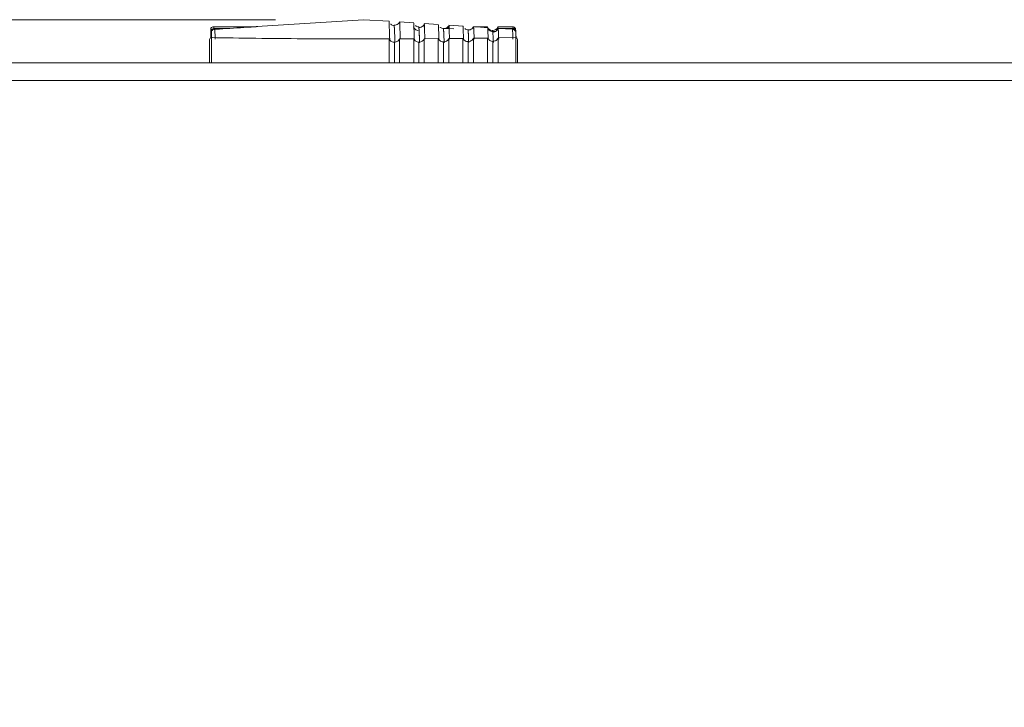
# Model space of a CAD drawing. Units: millimetres. Extents: x 11 to 415, y 5 to 292.
# Drawn here: x 100 to 112, y 65 to 73 of the extents above; entities that cross this region are included whole.
import ezdxf

# ---------------------------------------------------------------- set-up
doc = ezdxf.new("R2010")
doc.units = ezdxf.units.MM
doc.styles.add('SLDTEXTSTYLE0', font='TXT', dxfattribs={"width": 0.75})
doc.dimstyles.new('SLDDIMSTYLE0', dxfattribs={"dimtxt": 3.5, "dimasz": 3.302, "dimexe": 0, "dimexo": 0.0625, "dimgap": 0.875, "dimtad": 1, "dimlfac": 10, "dimrnd": 1e-09, "dimzin": 12, "dimdsep": 46, "dimtxsty": 'SLDTEXTSTYLE0', "dimsah": 1, "dimcen": 0.09, "dimadec": 0, "dimazin": 3, "dimtfac": 1, "dimtofl": 0, "dimtmove": 0, "dimatfit": 3, "dimfxl": 1, "dimfrac": 2, "dimtolj": 1, "dimtzin": 12, "dimarcsym": 0})

# ---------------------------------------------------------------- blocks, each defined once
blk = doc.blocks.new('_D_4')
at = {"color": 7, "linetype": 'Continuous', "lineweight": 0}
for p, q in [((103.386, 72.608), (66.43, 72.608)), ((67.43, 72.608), (67.43, 51.063)), ((79.103, 51.063), (66.43, 51.063))]:
    blk.add_line(p, q, dxfattribs=at)
for points in [[(67.43, 72.608), (66.922, 69.306), (67.938, 69.306)], [(67.43, 51.063), (67.938, 54.365), (66.922, 54.365)]]:
    blk.add_solid(points, dxfattribs=at)
at = {"color": 7, "linetype": 'Continuous', "lineweight": 0, "insert": (62.918, 55.218), "char_height": 3.5, "attachment_point": 1, "rotation": 90, "style": 'SLDTEXTSTYLE0'}
blk.add_mtext('215,45', dxfattribs=at)

msp = doc.modelspace()

# ---------------------------------------------------------------- linework, layer by layer
at = {"color": 7, "linetype": 'Continuous', "lineweight": 15}
for p, q in [((103.1465, 72.5274), (102.6734, 72.5274)), ((102.6857, 72.5086), (102.6831, 72.526)), ((104.3857, 72.6083), (103.1731, 72.5307)), ((103.1838, 72.5307), (103.1841, 72.5307)), ((104.6757, 72.5897), (104.3857, 72.6083)), ((104.7342, 72.5282), (104.7343, 72.5283)), ((104.9557, 72.5718), (104.7957, 72.5821)), ((105.0726, 72.5273), (105.0731, 72.526)), ((105.2357, 72.5539), (105.0757, 72.5641)), ((105.3526, 72.5273), (105.3531, 72.526)), ((105.3538, 72.521), (105.3531, 72.526)), ((105.5168, 72.5359), (105.3557, 72.5462)), ((105.7927, 72.5274), (105.6327, 72.5274)), ((105.6327, 72.5274), (105.6331, 72.526)), ((105.6333, 72.5243), (105.6331, 72.526)), ((105.7931, 72.526), (105.7927, 72.5274)), ((105.7931, 72.526), (105.7944, 72.5168)), ((106.0827, 72.5274), (105.9127, 72.5274)), ((105.9127, 72.5274), (105.9131, 72.526)), ((105.9157, 72.5086), (105.9131, 72.526)), ((105.9131, 72.526), (106.0831, 72.526)), ((106.0831, 72.526), (106.0857, 72.5086)), ((102.6494, 72.4439), (102.6494, 72.4399)), ((102.6494, 72.403), (102.6494, 72.4399)), ((102.6511, 72.5092), (102.6557, 72.4786)), ((102.6562, 72.4589), (102.6562, 72.4043)), ((105.0134, 72.5213), (105.0135, 72.5208)), ((105.2936, 72.4945), (105.2937, 72.4949)), ((105.4105, 72.5026), (105.2946, 72.51)), ((105.8531, 72.486), (105.8527, 72.4823)), ((105.8527, 72.4801), (105.8531, 72.486)), ((105.8537, 72.4733), (105.8535, 72.4733)), ((106.0857, 72.5086), (105.9244, 72.5086)), ((106.1153, 72.483), (106.1128, 72.5004)), ((106.1153, 72.483), (106.1157, 72.4786)), ((102.6357, 72.384), (102.6357, 72.1172)), ((102.6589, 72.4045), (102.7155, 72.4035)), ((102.7156, 72.4035), (102.7155, 72.4035)), ((103.7685, 72.3915), (103.7685, 72.3915)), ((103.7685, 72.3915), (104.3857, 72.3897)), ((104.6762, 72.3904), (104.3857, 72.3897)), ((104.3857, 72.3897), (104.6757, 72.3901)), ((104.6757, 72.1172), (104.6757, 72.3901)), ((104.7957, 72.3905), (104.9557, 72.3912)), ((104.7957, 72.3905), (104.7957, 72.1172)), ((104.9557, 72.3912), (104.9557, 72.1172)), ((105.0757, 72.3919), (105.2357, 72.3931)), ((105.0757, 72.1172), (105.0757, 72.3919)), ((105.2357, 72.3931), (105.2357, 72.1172)), ((105.3557, 72.3942), (105.5157, 72.3958)), ((105.3557, 72.1172), (105.3557, 72.3942)), ((105.5157, 72.3958), (105.5157, 72.1172)), ((105.5225, 72.3895), (105.5237, 72.3869)), ((105.5237, 72.3868), (105.5237, 72.3869)), ((105.6357, 72.3972), (105.7957, 72.3993)), ((105.6357, 72.1172), (105.6357, 72.3972)), ((105.7957, 72.3993), (105.7957, 72.1172)), ((105.8022, 72.3917), (105.8044, 72.3869)), ((105.8044, 72.3868), (105.8044, 72.3869)), ((105.9157, 72.4011), (106.1125, 72.4045)), ((105.9157, 72.1172), (105.9157, 72.4011)), ((106.1357, 72.1172), (106.1357, 72.384)), ((152.1107, 72.1172), (74.9107, 72.1172)), ((74.9107, 71.9172), (152.1107, 71.9172))]:
    msp.add_line(p, q, dxfattribs=at)
at = {"color": 8, "linetype": 'Continuous', "lineweight": 15}
for p, q in [((102.6831, 72.526), (103.1246, 72.526)), ((103.1731, 72.5307), (103.1841, 72.5307)), ((105.6331, 72.526), (105.6344, 72.526)), ((105.6357, 72.526), (105.6358, 72.526)), ((105.6479, 72.526), (105.7931, 72.526)), ((106.0831, 72.526), (106.0827, 72.5274)), ((102.6857, 72.5086), (102.8483, 72.5086)), ((102.6557, 72.1172), (102.6557, 72.404)), ((104.7357, 72.352), (104.7357, 72.1172)), ((105.0157, 72.3533), (105.0157, 72.1172)), ((105.2957, 72.3553), (105.2957, 72.1172)), ((105.5757, 72.3583), (105.5757, 72.1172)), ((105.8557, 72.362), (105.8557, 72.1172)), ((106.1157, 72.404), (106.1157, 72.1172))]:
    msp.add_line(p, q, dxfattribs=at)
at = {"color": 7, "linetype": 'Continuous', "lineweight": 15, "flags": 128}
for points in [[(103.1731, 72.5307), (103.1657, 72.5295), (103.1642, 72.5291)], [(105.7962, 72.5166), (105.7164, 72.5217), (105.6362, 72.5267)], [(106.0787, 72.4988), (105.9989, 72.5039), (105.9162, 72.5091)], [(102.6551, 72.4041), (102.6554, 72.4042), (102.6589, 72.4045)], [(106.1166, 72.404), (106.116, 72.4042), (106.1125, 72.4045)]]:
    msp.add_lwpolyline(points, dxfattribs=at)
at = {"color": 8, "linetype": 'Continuous', "lineweight": 15, "flags": 128}
for points in [[(102.6512, 72.4035), (102.6514, 72.421), (102.652, 72.4382)], [(102.6857, 72.5086), (102.6857, 72.5043), (102.6858, 72.4988)], [(106.0858, 72.5003), (106.0857, 72.5043), (106.0857, 72.5086)]]:
    msp.add_lwpolyline(points, dxfattribs=at)
at = {"color": 7, "linetype": 'Continuous', "lineweight": 15}
for centre, radius, start, end in [((102.6881, 72.6022), 0.0764, 258.86198, 266.21243), ((105.8531, 72.551), 0.065, 202.62227, 270.00176), ((105.8531, 72.551), 0.065, 269.99889, 337.37498), ((105.8935, 72.3896), 3.2446, 177.88759, 179.04169), ((101.9467, 72.4054), 0.706, 359.83549, 2.65847), ((102.6857, 72.4786), 0.03, 89.99747, 179.99518), ((102.6557, 72.384), 0.02, 89.98395, 179.98394), ((106.1157, 72.384), 0.02, 0.01606, 90.01605)]:
    msp.add_arc(centre, radius, start, end, dxfattribs=at)
at = {"color": 8, "linetype": 'Continuous', "lineweight": 15}
msp.add_arc((106.0857, 72.4786), 0.03, 8.40846, 90.00286, dxfattribs=at)
at = {"color": 7, "linetype": 'Continuous', "lineweight": 15}
msp.add_ellipse((104.3857, 72.5103), major_axis=(3.599, 0), ratio=0.0334912, start_param=4.2298184, end_param=4.5400346, dxfattribs=at)
for points, knots in [([(102.6511, 72.5092), (102.6512, 72.5102), (102.6517, 72.515), (102.6572, 72.5241), (102.6666, 72.5261), (102.6726, 72.5273)], [0, 0, 0, 0, 0.0840561, 0.4203094, 1, 1, 1, 1]), ([(103.184, 72.5297), (103.1715, 72.5289), (103.1324, 72.5265), (102.9868, 72.5173), (102.8359, 72.5078), (102.7116, 72.4999), (102.6937, 72.4988)], [0, 0, 0, 0, 0.07647974, 0.2393214, 0.89068807, 1, 1, 1, 1]), ([(103.1762, 72.5292), (103.1766, 72.5294), (103.179, 72.5305), (103.1817, 72.5306), (103.1838, 72.5307)], [0, 0, 0, 0, 0.19342226, 1, 1, 1, 1]), ([(103.1838, 72.5307), (103.1838, 72.5305), (103.1839, 72.5303), (103.184, 72.5299), (103.184, 72.5297)], [0, 0, 0, 0, 0.50026106, 1, 1, 1, 1]), ([(104.6829, 72.3867), (104.6817, 72.4204), (104.6799, 72.4709), (104.6775, 72.5638), (104.6763, 72.5811), (104.6757, 72.5897)], [0, 0, 0, 0, 0.4999578, 0.7500671, 1, 1, 1, 1]), ([(104.7366, 72.5413), (104.7284, 72.5421), (104.7134, 72.5437), (104.6988, 72.5521), (104.6943, 72.5571), (104.6938, 72.5576)], [0, 0, 0, 0, 0.51519, 0.9468805, 1, 1, 1, 1]), ([(104.7952, 72.5813), (104.7936, 72.5784), (104.7899, 72.5715), (104.7775, 72.5582), (104.7584, 72.5484), (104.7419, 72.5442), (104.7337, 72.5461), (104.7333, 72.5462)], [0, 0, 0, 0, 0.1738005, 0.4108918, 0.6858341, 0.9854862, 1, 1, 1, 1]), ([(104.7957, 72.582), (104.7957, 72.582), (104.7963, 72.5911), (104.7975, 72.5514), (104.7999, 72.4759), (104.8017, 72.4224), (104.8029, 72.3867)], [0, 0, 0, 0, 0.0002054, 0.250006, 0.499956, 1, 1, 1, 1]), ([(105.0047, 72.4867), (105.004, 72.4867), (104.996, 72.4873), (104.9813, 72.4931), (104.9635, 72.5065), (104.9566, 72.5195), (104.9531, 72.526)], [0, 0, 0, 0, 0.0330066, 0.3553377, 0.6776689, 1, 1, 1, 1]), ([(104.9629, 72.3867), (104.9617, 72.4208), (104.96, 72.4719), (104.9577, 72.5385), (104.9565, 72.5751), (104.9558, 72.5694), (104.9557, 72.5685)], [0, 0, 0, 0, 0.4779346, 0.7169668, 0.9559375, 1, 1, 1, 1]), ([(105.0146, 72.5253), (105.0059, 72.5265), (104.9909, 72.5285), (104.9801, 72.537), (104.9755, 72.5406)], [0, 0, 0, 0, 0.5778487, 1, 1, 1, 1]), ([(105.0763, 72.559), (105.076, 72.5583), (105.0752, 72.5558), (105.0692, 72.5445), (105.0529, 72.5291), (105.0319, 72.5192), (105.0181, 72.5207), (105.0131, 72.5212)], [0, 0, 0, 0, 0.1301454, 0.4062915, 0.6328409, 0.8694364, 1, 1, 1, 1]), ([(105.0757, 72.5604), (105.0758, 72.5613), (105.0766, 72.5654), (105.0778, 72.5318), (105.08, 72.4693), (105.0817, 72.4197), (105.0828, 72.3867)], [0, 0, 0, 0, 0.0631967, 0.2973271, 0.5315015, 1, 1, 1, 1]), ([(105.2427, 72.3867), (105.2416, 72.4207), (105.2398, 72.4717), (105.2375, 72.5373), (105.2363, 72.5483), (105.2357, 72.5538)], [0, 0, 0, 0, 0.5006858, 0.7510562, 1, 1, 1, 1]), ([(105.295, 72.509), (105.2891, 72.5092), (105.2751, 72.5096), (105.2611, 72.5174), (105.2564, 72.5223), (105.2559, 72.5228)], [0, 0, 0, 0, 0.3978002, 0.9436035, 1, 1, 1, 1]), ([(105.3522, 72.5373), (105.3516, 72.5361), (105.3499, 72.5323), (105.3384, 72.5191), (105.3169, 72.5066), (105.3004, 72.507), (105.2931, 72.5072)], [0, 0, 0, 0, 0.1424657, 0.4539836, 0.759916, 1, 1, 1, 1]), ([(105.3557, 72.5366), (105.356, 72.5388), (105.3573, 72.548), (105.3596, 72.4696), (105.3617, 72.4143), (105.3627, 72.3867)], [0, 0, 0, 0, 0.1309132, 0.5653807, 1, 1, 1, 1]), ([(105.5225, 72.3895), (105.5213, 72.4214), (105.5196, 72.4691), (105.5174, 72.5245), (105.5163, 72.5321), (105.5157, 72.5358)], [0, 0, 0, 0, 0.5009583, 0.7514875, 1, 1, 1, 1]), ([(105.6307, 72.5201), (105.6333, 72.5242), (105.639, 72.5334), (105.6305, 72.52), (105.6257, 72.5126)], [0, 0, 0, 0, 0.4491461, 1, 1, 1, 1]), ([(105.6362, 72.5267), (105.636, 72.5264), (105.6357, 72.5258), (105.6326, 72.5204), (105.6288, 72.5152), (105.6262, 72.5123), (105.6259, 72.512)], [0, 0, 0, 0, 0.3210035, 0.6421875, 0.9586497, 1, 1, 1, 1]), ([(105.6362, 72.5267), (105.6366, 72.5221), (105.6387, 72.4995), (105.6408, 72.4367), (105.6425, 72.3869)], [0, 0, 0, 0, 0.2059035, 1, 1, 1, 1]), ([(106.1128, 72.5002), (106.1126, 72.5013), (106.1122, 72.5032), (106.1112, 72.5084), (106.105, 72.5186), (106.0927, 72.5276), (106.0846, 72.5266), (106.0824, 72.5263)], [0, 0, 0, 0, 0.4202916, 0.7045385, 0.8417231, 0.9583651, 1, 1, 1, 1]), ([(102.6557, 72.4786), (102.6557, 72.4764), (102.6558, 72.4731), (102.6558, 72.4553), (102.6559, 72.4368), (102.6559, 72.4183), (102.6559, 72.4054), (102.6559, 72.401)], [0, 0, 0, 0, 0.3443455, 0.5315246, 0.7190553, 0.9062346, 1, 1, 1, 1]), ([(102.6937, 72.4988), (102.6889, 72.498), (102.6789, 72.4963), (102.6664, 72.4869), (102.6578, 72.4738), (102.6567, 72.4637), (102.6562, 72.4589)], [0, 0, 0, 0, 0.2409053, 0.4999995, 0.759094, 1, 1, 1, 1]), ([(102.7008, 72.3867), (102.7002, 72.3994), (102.6991, 72.4249), (102.6973, 72.4586), (102.6954, 72.4872), (102.6943, 72.4949), (102.6937, 72.4988)], [0, 0, 0, 0, 0.2502737, 0.5005794, 0.7506639, 1, 1, 1, 1]), ([(105.3538, 72.521), (105.3537, 72.5207), (105.3536, 72.5203), (105.3525, 72.5178), (105.3512, 72.5151), (105.3495, 72.512), (105.3477, 72.5092), (105.3465, 72.5076), (105.3459, 72.5068)], [0, 0, 0, 0, 0.3400608, 0.5070377, 0.6756915, 0.7850729, 0.8944967, 1, 1, 1, 1]), ([(105.5728, 72.4929), (105.5712, 72.4928), (105.5607, 72.4917), (105.5461, 72.4985), (105.5386, 72.5052), (105.5364, 72.5072)], [0, 0, 0, 0, 0.1123442, 0.7364798, 1, 1, 1, 1]), ([(105.6309, 72.52), (105.6309, 72.5199), (105.6295, 72.5172), (105.6194, 72.5054), (105.5982, 72.4927), (105.5809, 72.4926), (105.5729, 72.4926)], [0, 0, 0, 0, 0.01103659, 0.3621957, 0.70444041, 1, 1, 1, 1]), ([(105.6257, 72.5126), (105.6258, 72.5124), (105.6258, 72.5123), (105.6259, 72.512), (105.6259, 72.512)], [0, 0, 0, 0, 0.8543672, 1, 1, 1, 1]), ([(105.8022, 72.3917), (105.8012, 72.4198), (105.7992, 72.476), (105.7972, 72.5031), (105.7962, 72.5166)], [0, 0, 0, 0, 0.49992838, 1, 1, 1, 1]), ([(105.8535, 72.4733), (105.8468, 72.4744), (105.8328, 72.4765), (105.8165, 72.4869), (105.8054, 72.4986), (105.7996, 72.5082), (105.7969, 72.5146), (105.7962, 72.5166), (105.7962, 72.5166), (105.7962, 72.5166)], [0, 0, 0, 0, 0.2079817, 0.4319014, 0.5767705, 0.722502, 0.8500353, 0.973748, 1, 1, 1, 1]), ([(105.8535, 72.4674), (105.8573, 72.4673), (105.8658, 72.4671), (105.8785, 72.4707), (105.8919, 72.4774), (105.9046, 72.4883), (105.9133, 72.5018), (105.9143, 72.505), (105.9149, 72.5068)], [0, 0, 0, 0, 0.0832311, 0.1878876, 0.2988551, 0.4639101, 0.7077329, 1, 1, 1, 1]), ([(105.8535, 72.4733), (105.8538, 72.4713), (105.8546, 72.4667), (105.8557, 72.4539), (105.8579, 72.4205), (105.8595, 72.384), (105.861, 72.35)], [0, 0, 0, 0, 0.1501418, 0.3310221, 0.3762629, 1, 1, 1, 1]), ([(105.9162, 72.5091), (105.916, 72.5088), (105.9157, 72.5081), (105.9126, 72.5027), (105.9072, 72.4954), (105.8982, 72.4866), (105.8842, 72.4778), (105.8683, 72.4732), (105.8575, 72.4733), (105.8537, 72.4733)], [0, 0, 0, 0, 0.1259748, 0.2520205, 0.3762119, 0.5007187, 0.6699259, 0.8830432, 1, 1, 1, 1]), ([(105.8611, 72.35), (105.8605, 72.3647), (105.8594, 72.3892), (105.8582, 72.4138), (105.8564, 72.4482), (105.855, 72.4613), (105.8537, 72.4733)], [0, 0, 0, 0, 0.2689537, 0.4500504, 0.4953151, 1, 1, 1, 1]), ([(105.9162, 72.5091), (105.9165, 72.5072), (105.9176, 72.4992), (105.9196, 72.4571), (105.9213, 72.4113), (105.9221, 72.3884)], [0, 0, 0, 0, 0.1290551, 0.5644537, 1, 1, 1, 1]), ([(106.0787, 72.4988), (106.0791, 72.4949), (106.0799, 72.4872), (106.0809, 72.4586), (106.0821, 72.4249), (106.0829, 72.3994), (106.0833, 72.3867)], [0, 0, 0, 0, 0.2493361, 0.4994207, 0.7497263, 1, 1, 1, 1]), ([(106.1162, 72.4589), (106.1157, 72.4637), (106.1146, 72.4738), (106.1061, 72.4869), (106.0935, 72.4963), (106.0835, 72.498), (106.0787, 72.4988)], [0, 0, 0, 0, 0.2409059, 0.5000004, 0.7590947, 1, 1, 1, 1]), ([(106.1159, 72.404), (106.1159, 72.4073), (106.1159, 72.4192), (106.1159, 72.4367), (106.1158, 72.4553), (106.1158, 72.4731), (106.1157, 72.4764), (106.1157, 72.4786)], [0, 0, 0, 0, 0.0732957, 0.2649878, 0.4563208, 0.6480131, 1, 1, 1, 1]), ([(106.1162, 72.4589), (106.1166, 72.4561), (106.1174, 72.4505), (106.1185, 72.4303), (106.1193, 72.414), (106.1197, 72.4039), (106.1198, 72.4032)], [0, 0, 0, 0, 0.3263232, 0.6466503, 0.9757533, 1, 1, 1, 1]), ([(102.6557, 72.404), (102.6558, 72.4041), (102.6561, 72.4043), (102.658, 72.4044), (102.6589, 72.4045)], [0, 0, 0, 0, 0.5000144, 1, 1, 1, 1]), ([(104.6757, 72.3901), (104.6759, 72.3898), (104.6763, 72.3892), (104.6798, 72.3824), (104.6867, 72.3731), (104.6976, 72.3633), (104.7126, 72.3552), (104.7262, 72.3521), (104.7342, 72.352), (104.7357, 72.352)], [0, 0, 0, 0, 0.1512162, 0.3024426, 0.4526378, 0.6030945, 0.7671897, 0.9569209, 1, 1, 1, 1]), ([(104.7357, 72.352), (104.7427, 72.3526), (104.7566, 72.3539), (104.7734, 72.3632), (104.7848, 72.3735), (104.7911, 72.3821), (104.7945, 72.3882), (104.7956, 72.3905), (104.7957, 72.3905), (104.7957, 72.3905)], [0, 0, 0, 0, 0.2069523, 0.4148334, 0.5503445, 0.6863372, 0.8127314, 0.9464444, 1, 1, 1, 1]), ([(104.9557, 72.3912), (104.9559, 72.3909), (104.9563, 72.3902), (104.9601, 72.3831), (104.9674, 72.3733), (104.9794, 72.3632), (104.996, 72.3549), (105.0089, 72.3538), (105.0157, 72.3533)], [0, 0, 0, 0, 0.1547598, 0.3093877, 0.4663664, 0.6279945, 0.8058639, 1, 1, 1, 1]), ([(104.9701, 72.3717), (104.9686, 72.3743), (104.9655, 72.3793), (104.9635, 72.3845), (104.9629, 72.3864), (104.9629, 72.3867), (104.9629, 72.3867)], [0, 0, 0, 0, 0.3231379, 0.6314905, 0.9613419, 1, 1, 1, 1]), ([(105.0157, 72.3533), (105.0227, 72.3539), (105.0353, 72.3552), (105.051, 72.3631), (105.0623, 72.3723), (105.0694, 72.381), (105.0735, 72.3877), (105.0754, 72.3916), (105.0756, 72.3918), (105.0757, 72.3919)], [0, 0, 0, 0, 0.209481, 0.3806947, 0.5129924, 0.6460244, 0.7637697, 0.8863604, 1, 1, 1, 1]), ([(105.2357, 72.3931), (105.2359, 72.3928), (105.2364, 72.392), (105.2404, 72.3845), (105.2484, 72.3742), (105.2618, 72.3635), (105.2784, 72.3564), (105.2904, 72.3557), (105.2957, 72.3553)], [0, 0, 0, 0, 0.159112, 0.3179516, 0.4829992, 0.6571728, 0.8499062, 1, 1, 1, 1]), ([(105.2467, 72.3772), (105.2466, 72.3774), (105.2451, 72.3799), (105.2438, 72.3833), (105.2428, 72.3861), (105.2428, 72.3865), (105.2427, 72.3867)], [0, 0, 0, 0, 0.031474, 0.406025, 0.8137932, 1, 1, 1, 1]), ([(105.2957, 72.3553), (105.304, 72.3563), (105.3173, 72.3578), (105.333, 72.3668), (105.343, 72.3753), (105.3494, 72.3833), (105.3533, 72.3896), (105.3553, 72.3937), (105.3556, 72.394), (105.3557, 72.3942)], [0, 0, 0, 0, 0.2530778, 0.405901, 0.5258897, 0.6465127, 0.754255, 0.869532, 1, 1, 1, 1]), ([(105.5157, 72.3958), (105.5159, 72.3954), (105.5164, 72.3946), (105.5208, 72.3865), (105.5297, 72.3755), (105.5448, 72.3645), (105.5614, 72.3588), (105.5722, 72.3584), (105.5757, 72.3583)], [0, 0, 0, 0, 0.1644839, 0.3285532, 0.503408, 0.6920905, 0.9009613, 1, 1, 1, 1]), ([(105.5237, 72.3868), (105.5239, 72.3865), (105.5242, 72.3858), (105.5259, 72.3819), (105.5284, 72.3783), (105.5291, 72.3773)], [0, 0, 0, 0, 0.4197556, 0.8418275, 1, 1, 1, 1]), ([(105.5757, 72.3583), (105.5838, 72.3592), (105.5966, 72.3606), (105.612, 72.3691), (105.6218, 72.3772), (105.6284, 72.385), (105.6325, 72.3913), (105.6352, 72.3964), (105.6355, 72.3969), (105.6357, 72.3972)], [0, 0, 0, 0, 0.2510287, 0.3984804, 0.5119704, 0.62623, 0.7249992, 0.8294747, 1, 1, 1, 1]), ([(105.7957, 72.3993), (105.796, 72.3989), (105.7965, 72.398), (105.8013, 72.3893), (105.8113, 72.3775), (105.8285, 72.3661), (105.8449, 72.3621), (105.8543, 72.362), (105.8557, 72.362)], [0, 0, 0, 0, 0.1711127, 0.3416678, 0.5285337, 0.7342793, 0.9604763, 1, 1, 1, 1]), ([(105.8557, 72.362), (105.8635, 72.3629), (105.8758, 72.3643), (105.8907, 72.3723), (105.9001, 72.3796), (105.9066, 72.3866), (105.9109, 72.3926), (105.914, 72.398), (105.9155, 72.401), (105.9156, 72.4011), (105.9157, 72.4011)], [0, 0, 0, 0, 0.247049, 0.3895128, 0.4976704, 0.5877764, 0.6779751, 0.7684931, 0.9075892, 1, 1, 1, 1]), ([(106.1125, 72.4045), (106.1134, 72.4044), (106.1153, 72.4043), (106.1156, 72.4041), (106.1157, 72.404)], [0, 0, 0, 0, 0.4999856, 1, 1, 1, 1])]:
    msp.add_open_spline(points, degree=3, knots=knots, dxfattribs=at)
at = {"color": 8, "linetype": 'Continuous', "lineweight": 15}
for points, knots in [([(104.7422, 72.3608), (104.7412, 72.3909), (104.7397, 72.4321), (104.7381, 72.4755), (104.737, 72.5004), (104.7358, 72.5287), (104.7341, 72.5402), (104.7333, 72.5459)], [0, 0, 0, 0, 0.4421578, 0.6033207, 0.6436067, 0.8221223, 1, 1, 1, 1]), ([(104.7343, 72.5283), (104.7345, 72.5312), (104.735, 72.5372), (104.7366, 72.5075), (104.739, 72.4536), (104.7407, 72.4049), (104.7422, 72.3604), (104.7422, 72.3599)], [0, 0, 0, 0, 0.1412688, 0.3033779, 0.3439329, 0.9929922, 1, 1, 1, 1]), ([(105.0225, 72.3442), (105.0224, 72.3469), (105.022, 72.3587), (105.0208, 72.3921), (105.0192, 72.4331), (105.0178, 72.467), (105.0162, 72.5004), (105.0138, 72.5358), (105.0134, 72.5271), (105.0133, 72.5267)], [0, 0, 0, 0, 0.0377041, 0.1627671, 0.4644662, 0.6152826, 0.6529775, 0.9828326, 1, 1, 1, 1]), ([(105.3531, 72.526), (105.3516, 72.5227), (105.3484, 72.5156), (105.3429, 72.5101), (105.3399, 72.5072)], [0, 0, 0, 0, 0.4588846, 1, 1, 1, 1]), ([(106.112, 72.5001), (106.1113, 72.504), (106.1101, 72.5114), (106.1024, 72.5196), (106.0932, 72.525), (106.0865, 72.5256), (106.0831, 72.526)], [0, 0, 0, 0, 0.2668939, 0.5255691, 0.7627845, 1, 1, 1, 1]), ([(102.6597, 72.4042), (102.6597, 72.4045), (102.6593, 72.4143), (102.6585, 72.4303), (102.6574, 72.4505), (102.6566, 72.4561), (102.6562, 72.4589)], [0, 0, 0, 0, 0.0136665, 0.3463325, 0.6701463, 1, 1, 1, 1]), ([(105.0135, 72.5208), (105.0139, 72.5207), (105.0147, 72.5204), (105.0161, 72.4974), (105.019, 72.4438), (105.0208, 72.3926), (105.0224, 72.3442)], [0, 0, 0, 0, 0.1384418, 0.2913662, 0.3296322, 1, 1, 1, 1]), ([(105.3021, 72.3442), (105.301, 72.3737), (105.2995, 72.4138), (105.2977, 72.4536), (105.2961, 72.4836), (105.2941, 72.5165), (105.2936, 72.5062), (105.2935, 72.5044)], [0, 0, 0, 0, 0.4270986, 0.5807655, 0.6191712, 0.9364829, 1, 1, 1, 1]), ([(105.2937, 72.4949), (105.294, 72.4986), (105.2945, 72.5059), (105.296, 72.4828), (105.2987, 72.4365), (105.3004, 72.389), (105.3021, 72.3442)], [0, 0, 0, 0, 0.1601153, 0.3162693, 0.3553373, 1, 1, 1, 1]), ([(105.5732, 72.4868), (105.5737, 72.4863), (105.5747, 72.4854), (105.5762, 72.4635), (105.5785, 72.4242), (105.5801, 72.3849), (105.5816, 72.3482)], [0, 0, 0, 0, 0.2319769, 0.3922393, 0.432326, 1, 1, 1, 1]), ([(105.5816, 72.3482), (105.5809, 72.3652), (105.5799, 72.3925), (105.5786, 72.4207), (105.5771, 72.4508), (105.5751, 72.4852), (105.5739, 72.4853), (105.5734, 72.4853)], [0, 0, 0, 0, 0.2664826, 0.4275369, 0.4677933, 0.7947118, 1, 1, 1, 1])]:
    msp.add_open_spline(points, degree=3, knots=knots, dxfattribs=at)

# ---------------------------------------------------------------- dimensions: what is measured, and where the dimension line sits
at = {"color": 7, "linetype": 'Continuous', "lineweight": 0}
dim = msp.add_linear_dim(base=(67.4295, 51.06283), p1=(104.3857, 72.6083), p2=(80.1032, 51.06283), angle=90, dimstyle='SLDDIMSTYLE0', dxfattribs=at)
dim.commit()
dim.dimension.update_dxf_attribs({"geometry": '_D_4', "text_midpoint": (67.4295, 62.32993), "dimtype": 160})

doc.saveas('drawing.dxf')
